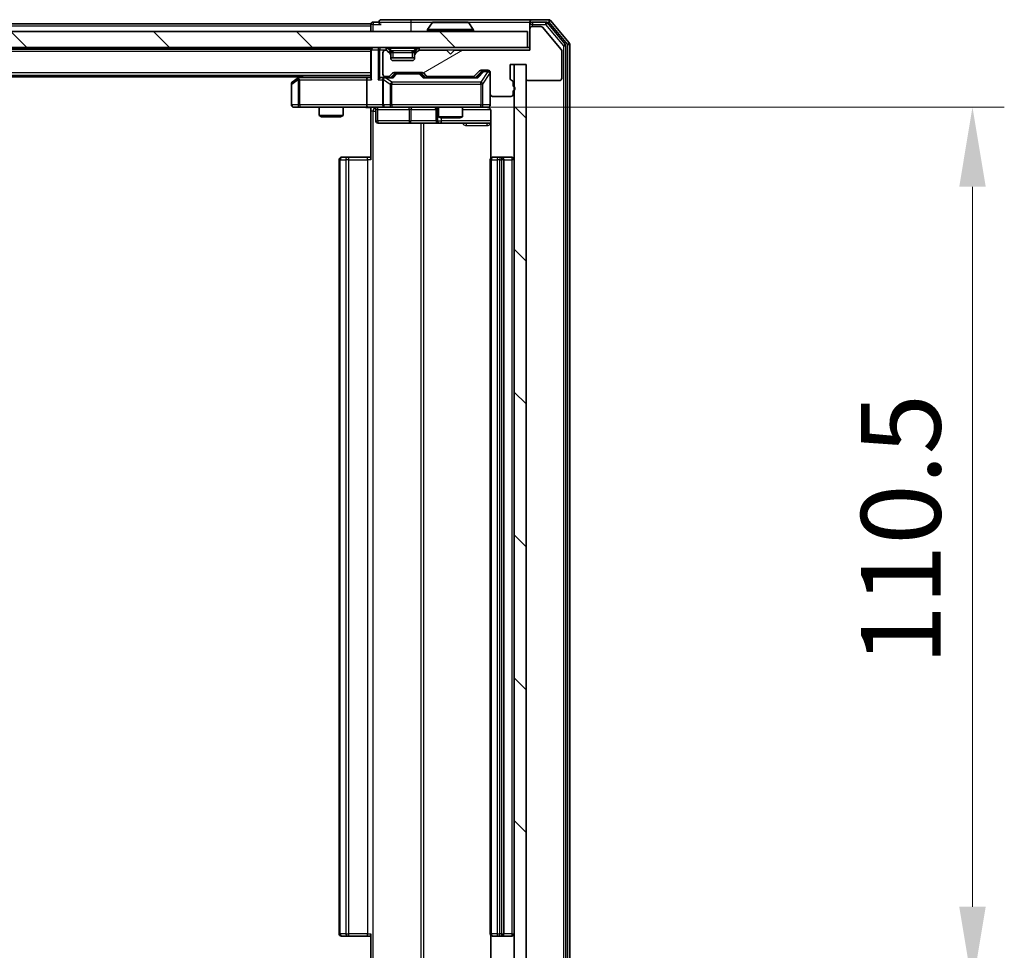
# Model space of a CAD drawing. Units: millimetres. Extents: x 0 to 7684, y 0 to 1124.
# Drawn here: x 2015 to 2139, y 851 to 968 of the extents above; entities that cross this region are included whole.
import ezdxf

# ---------------------------------------------------------------- set-up
doc = ezdxf.new("R2010")
doc.units = ezdxf.units.MM
doc.header["$LTSCALE"] = 2.5
doc.layers.get('Defpoints').update_dxf_attribs({"lineweight": 25})
for name, color, linetype, lineweight in [('Dimension (ISO)', 7, 'Continuous', 18), ('Dimension (ISO) @ 1', 7, 'Continuous', 18), ('Hatch (ISO)', 1, 'Continuous', 18), ('Visible (ISO)', 7, 'Continuous', 35), ('Visible Narrow (ISO)', 7, 'Continuous', 25)]:
    doc.layers.add(name, color=color, linetype=linetype, lineweight=lineweight)
doc.styles.add('Note Text (TK)', font='MS PGothic.ttf')
doc.dimstyles.new('Default - Method 1b (TK)', dxfattribs={"dimscale": 2.5, "dimtxt": 2.5, "dimasz": 2.5, "dimexe": 1, "dimexo": 1.5, "dimgap": 1, "dimtad": 1, "dimrnd": 1e-08, "dimdsep": 46, "dimtxsty": 'Note Text (TK)', "dimcen": 0.09, "dimdle": 5, "dimclrd": 100, "dimclre": 100, "dimclrt": 7, "dimadec": 1, "dimazin": 1, "dimtfac": 1, "dimtmove": 0, "dimatfit": 3, "dimfxl": 1, "dimtolj": 1, "dimlwd": -1, "dimlwe": -1, "dimarcsym": 0})
pattern_1 = [(135.0002, (929.5, -32), (-8.98022, -8.98029), [])]

# ---------------------------------------------------------------- blocks, each defined once
blk = doc.blocks.new('*D84')
at = {"layer": 'Defpoints', "color": 0}
for p in [(2059.12, 957.2), (2059.12, 846.7), (2135.12, 846.7)]:
    blk.add_point(p, dxfattribs=at)
at = {"layer": 'Dimension (ISO)', "color": 100}
for p, q in [((2065.12, 957.2), (2139.12, 957.2)), ((2135.12, 947.2), (2135.12, 856.7)), ((2065.12, 846.7), (2139.12, 846.7))]:
    blk.add_line(p, q, dxfattribs=at)
for points in [[(2133.46, 947.2), (2136.79, 947.2), (2135.12, 957.2)], [(2133.46, 856.7), (2136.79, 856.7), (2135.12, 846.7)]]:
    blk.add_solid(points, dxfattribs=at)
at = {"layer": 'Dimension (ISO)', "color": 7, "insert": (2126.12, 887.07), "char_height": 10, "attachment_point": 4, "rotation": 90, "style": 'Note Text (TK)'}
blk.add_mtext('\\A1;110.5', dxfattribs=at)

msp = doc.modelspace()

# ---------------------------------------------------------------- hatches: boundary and pattern name
at = {"layer": 'Hatch (ISO)'}
h = msp.add_hatch(dxfattribs=at)
h.set_pattern_fill('ANSI31', color=256, scale=101.6, angle=90.00021, style=0)
h.set_pattern_definition(pattern_1)
h.paths.add_polyline_path([(1929.8, 966.7045), (1929.8, 964.7045), (2079.2, 964.7045), (2079.2, 966.7045)])
h = msp.add_hatch(dxfattribs=at)
h.set_pattern_fill('ANSI31', color=256, scale=101.6, angle=-14.999978, style=0)
h.set_pattern_definition([(30, (929.5, -32), (-6.35, 10.99852), [])])
edge = h.paths.add_edge_path()
edge.add_line((2077.4, 959.8374), (2077.4, 960.2889))
edge.add_ellipse((2077.1, 960.2889), major_axis=(0, 0.3), ratio=1, start_angle=270, end_angle=340.528779)
edge.add_ellipse((2077.3, 960.8545), major_axis=(-0.2828, 0.1), ratio=1, start_angle=19.471221, end_angle=90, ccw=False)
edge.add_line((2077, 960.8545), (2077, 962.5545))
edge.add_line((2077, 962.5545), (2079, 962.5545))
edge.add_line((2079, 962.5545), (2079, 960.8545))
edge.add_ellipse((2079.3, 960.8545), major_axis=(0, -0.3), ratio=1, start_angle=270, end_angle=360)
edge.add_line((2079.3, 960.5545), (2083.2, 960.5545))
edge.add_ellipse((2083.2, 960.8545), major_axis=(0.3, 0), ratio=1, start_angle=270, end_angle=360)
edge.add_line((2083.5, 960.8545), (2083.5, 964.2459))
edge.add_ellipse((2083.2, 964.2459), major_axis=(0, 0.3), ratio=1, start_angle=270, end_angle=309.805571)
edge.add_line((2083.4305, 964.438), (2081.0899, 967.2466))
edge.add_ellipse((2080.8595, 967.0545), major_axis=(-0.1921, 0.2305), ratio=1, start_angle=270, end_angle=320.194429)
edge.add_line((2080.8595, 967.3545), (2079.8, 967.3545))
edge.add_ellipse((2079.8, 967.0545), major_axis=(-0.3, 0), ratio=1, start_angle=270, end_angle=360)
edge.add_line((2079.5, 967.0545), (2079.5, 964.3545))
edge.add_line((2079.5, 964.3545), (2070, 964.3545))
edge.add_line((2070, 964.3545), (2069.5, 963.8545))
edge.add_line((2069.5, 963.8545), (2069, 964.3545))
edge.add_line((2069, 964.3545), (2065.6243, 964.3545))
edge.add_ellipse((2065.6243, 964.0545), major_axis=(-0.3, 0), ratio=1, start_angle=270, end_angle=315)
edge.add_line((2065.4121, 964.2667), (2065.0879, 963.9424))
edge.add_ellipse((2065.3, 963.7303), major_axis=(-0.2121, -0.2121), ratio=1, start_angle=270, end_angle=315)
edge.add_line((2065, 963.7303), (2065, 963.3545))
edge.add_ellipse((2064.7, 963.3545), major_axis=(0, -0.3), ratio=1, start_angle=0, end_angle=90, ccw=False)
edge.add_line((2064.7, 963.0545), (2062.3, 963.0545))
edge.add_ellipse((2062.3, 963.3545), major_axis=(-0.3, 0), ratio=1, start_angle=0, end_angle=90, ccw=False)
edge.add_line((2062, 963.3545), (2062, 963.7303))
edge.add_ellipse((2061.7, 963.7303), major_axis=(0, 0.3), ratio=1, start_angle=270, end_angle=315)
edge.add_line((2061.9121, 963.9424), (2061.5879, 964.2667))
edge.add_ellipse((2061.3757, 964.0545), major_axis=(-0.2121, 0.2121), ratio=1, start_angle=270, end_angle=315)
edge.add_line((2061.3757, 964.3545), (2061.3, 964.3545))
edge.add_ellipse((2061.3, 964.0545), major_axis=(-0.3, 0), ratio=1, start_angle=270, end_angle=360)
edge.add_line((2061, 964.0545), (2061, 961.3545))
edge.add_ellipse((2061.3, 961.3545), major_axis=(0, -0.3), ratio=1, start_angle=270, end_angle=360)
edge.add_line((2061.3, 961.0545), (2061.6757, 961.0545))
edge.add_ellipse((2061.6757, 961.3545), major_axis=(0.3, 0), ratio=1, start_angle=270, end_angle=315)
edge.add_line((2061.8879, 961.1424), (2062.2121, 961.4667))
edge.add_ellipse((2062.4243, 961.2545), major_axis=(0.2121, 0.2121), ratio=1, start_angle=45, end_angle=90, ccw=False)
edge.add_line((2062.4243, 961.5545), (2065.9257, 961.5545))
edge.add_ellipse((2065.9257, 961.2545), major_axis=(0.3, 0), ratio=1, start_angle=45, end_angle=90, ccw=False)
edge.add_line((2066.1379, 961.4667), (2066.4621, 961.1424))
edge.add_ellipse((2066.6743, 961.3545), major_axis=(0.2121, -0.2121), ratio=1, start_angle=270, end_angle=315)
edge.add_line((2066.6743, 961.0545), (2072.3257, 961.0545))
edge.add_ellipse((2072.3257, 961.3545), major_axis=(0.3, 0), ratio=1, start_angle=270, end_angle=315)
edge.add_line((2072.5379, 961.1424), (2073.1621, 961.7667))
edge.add_ellipse((2073.3743, 961.5545), major_axis=(0.2121, 0.2121), ratio=1, start_angle=45, end_angle=90, ccw=False)
edge.add_line((2073.3743, 961.8545), (2074.2, 961.8545))
edge.add_ellipse((2074.2, 961.5545), major_axis=(0.3, 0), ratio=1, start_angle=0, end_angle=90, ccw=False)
edge.add_line((2074.5, 961.5545), (2074.5, 958.8545))
edge.add_ellipse((2074.8, 958.8545), major_axis=(0, -0.3), ratio=1, start_angle=270, end_angle=360)
edge.add_line((2074.8, 958.5545), (2077.1, 958.5545))
edge.add_ellipse((2077.1, 958.8545), major_axis=(0.3, 0), ratio=1, start_angle=270, end_angle=360)
edge.add_line((2077.4, 958.8545), (2077.4, 959.2717))
edge.add_ellipse((2077.3, 959.5545), major_axis=(0.2828, 0.1), ratio=1, start_angle=270, end_angle=411.057559)
h = msp.add_hatch(dxfattribs=at)
h.set_pattern_fill('ANSI31', color=256, scale=101.6, angle=90.00021, style=0)
h.set_pattern_definition(pattern_1)
h.paths.add_polyline_path([(2079, 962.5545), (2077.5, 962.5545), (2077.5, 841.3545), (2079, 841.3545)])

# ---------------------------------------------------------------- linework, layer by layer
at = {"layer": 'Visible (ISO)'}
for p, q in [((2060.5, 967.9045), (2059.8, 967.9045)), ((2064.5, 968.2045), (2060.8, 968.2045)), ((2079.8, 968.2045), (2064.5, 968.2045)), ((2071.6415, 967.9045), (2067.3585, 967.9045)), ((2079.5, 967.6045), (2079.5, 967.9045)), ((2081.8595, 968.2045), (2079.8, 968.2045)), ((2081.4586, 967.9045), (2079.8, 967.9045)), ((2084.4305, 965.288), (2082.0899, 968.0966)), ((2079.2, 966.7045), (1929.8, 966.7045)), ((2059.5, 967.7045), (1949.5, 967.7045)), ((2059.5, 967.4045), (2059.5, 967.7045)), ((2059.5, 967.4045), (2059.5, 966.7045)), ((2066.6, 966.8045), (2066.6, 966.8453)), ((2067.1908, 967.8135), (2066.6323, 966.9542)), ((2071.8091, 967.8135), (2072.3677, 966.9542)), ((2072.4, 966.8045), (2072.4, 966.8453)), ((2079.2, 964.7045), (2079.2, 966.7045)), ((2079.5, 967.6045), (2079.5, 967.0545)), ((2079.5, 967.0545), (2079.5, 964.3545)), ((2080.8595, 967.3545), (2079.8, 967.3545)), ((2083.4305, 964.438), (2081.0899, 967.2466)), ((2083.9305, 965.107), (2081.6891, 967.7966)), ((1929.8, 964.7045), (2079.2, 964.7045)), ((2059.5, 964.5045), (1949.5, 964.5045)), ((2059.5, 964.7045), (2059.5, 964.5045)), ((2059.5, 964.4045), (2059.5, 964.5045)), ((2059.5, 964.4045), (2059.5, 960.8667)), ((2061.3757, 964.3545), (2061.3, 964.3545)), ((2061.9121, 964.2924), (2061.5879, 964.6167)), ((2061.9121, 963.9424), (2061.5879, 964.2667)), ((2061.9326, 964.272), (2061.9121, 964.2924)), ((2065.0879, 964.2924), (2065.0674, 964.272)), ((2065.4121, 964.6167), (2065.0879, 964.2924)), ((2065.4121, 964.2667), (2065.0879, 963.9424)), ((2069, 964.3545), (2065.6243, 964.3545)), ((2069.5, 963.8545), (2069, 964.3545)), ((2070, 964.3545), (2069.5, 963.8545)), ((2079.5, 964.3545), (2070, 964.3545)), ((2079.5, 964.7045), (2079.2, 964.7045)), ((2083.5, 960.8545), (2083.5, 964.2459)), ((2084, 838.9942), (2084, 964.9149)), ((2084.5, 838.8132), (2084.5, 965.0959)), ((2061, 964.0545), (2061, 961.3545)), ((2062, 963.7303), (2062, 964.0803)), ((2062, 963.3545), (2062, 963.7303)), ((2065, 963.4045), (2062, 963.4045)), ((2064.7, 963.0545), (2062.3, 963.0545)), ((2065, 964.0803), (2065, 963.7303)), ((2065, 963.7303), (2065, 963.3545)), ((2072.5379, 961.1424), (2073.1621, 961.7667)), ((2073.3743, 961.8545), (2074.2, 961.8545)), ((2073.7108, 961.7545), (2073.5743, 961.7545)), ((2074.2, 961.7545), (2073.7108, 961.7545)), ((2077, 960.8545), (2077, 962.5545)), ((2077, 962.5545), (2079, 962.5545)), ((2079, 962.5545), (2077.5, 962.5545)), ((2077.5, 962.5545), (2077.5, 841.3545)), ((2079, 841.3545), (2079, 962.5545)), ((2079, 962.5545), (2079, 960.8545)), ((2059.5, 961.2045), (1949.5, 961.2045)), ((2050.5, 961.0045), (1958.5, 961.0045)), ((2050.3533, 960.8945), (2049.62, 960.3445)), ((2050.7667, 961.2045), (2050.3533, 960.8945)), ((2050.5634, 960.6545), (2050.4078, 960.8101)), ((2059.1243, 960.9545), (2050.5333, 960.9545)), ((2059, 960.6545), (2059, 957.5045)), ((2059.5, 960.9545), (2059.1243, 960.9545)), ((2061.3, 960.9545), (2060.9243, 960.9545)), ((2061, 960.6545), (2061, 957.5045)), ((2061.3, 961.0545), (2061.6757, 961.0545)), ((2062.1761, 960.9545), (2061.3, 960.9545)), ((2061.8879, 961.1424), (2062.2121, 961.4667)), ((2062, 960.9545), (2062.4121, 961.3667)), ((2062.4243, 961.5545), (2065.9257, 961.5545)), ((2062.7677, 961.4545), (2062.6243, 961.4545)), ((2065.5823, 961.4545), (2062.7677, 961.4545)), ((2065.7257, 961.4545), (2065.5823, 961.4545)), ((2065.9379, 961.3667), (2066.35, 960.9545)), ((2066.1379, 961.4667), (2066.4621, 961.1424)), ((2072.8261, 960.9545), (2066.1739, 960.9545)), ((2066.6743, 961.0545), (2072.3257, 961.0545)), ((2068, 961.0545), (2068, 960.9545)), ((2071, 961.0545), (2071, 960.9545)), ((2072.65, 960.9545), (2073.3621, 961.6667)), ((2074.5, 961.5545), (2074.5, 958.8545)), ((2079.3, 960.5545), (2083.2, 960.5545)), ((2049.5, 960.1045), (2049.5, 957.5045)), ((2077.4, 959.8374), (2077.4, 960.2889)), ((2077.4, 958.8545), (2077.4, 959.2717)), ((2074.5, 957.5045), (2074.5, 958.8545)), ((2074.8, 958.5545), (2077.1, 958.5545)), ((2049.8, 957.2045), (2050.5634, 957.2045)), ((2050.5634, 957.2045), (2059.1243, 957.2045)), ((2053, 957.2045), (2053, 956.1579)), ((2056, 957.2045), (2056, 956.1579)), ((2061.3, 957.2045), (2059.1243, 957.2045)), ((2059.5, 957.1968), (2059.5, 956.7045)), ((2060.1013, 956.9045), (2060.1013, 955.5045)), ((2061.3, 957.2045), (2062.1182, 957.2045)), ((2062.1182, 957.2045), (2073.3146, 957.2045)), ((2067.7055, 956.9045), (2067.7055, 955.5045)), ((2068, 957.2045), (2068, 956.0079)), ((2071, 957.2045), (2071, 956.0079)), ((2073.3146, 957.2045), (2074.2, 957.2045)), ((2053, 956.1579), (2056, 956.1579)), ((2053.3067, 956.0045), (2053, 956.1579)), ((2055.6933, 956.0045), (2053.3067, 956.0045)), ((2055.6933, 956.0045), (2056, 956.1579)), ((2059.5, 950.6045), (2059.5, 956.7045)), ((2068, 956.0079), (2071, 956.0079)), ((2068.3067, 955.8545), (2068, 956.0079)), ((2070.6933, 955.8545), (2068.3067, 955.8545)), ((2070.6933, 955.8545), (2071, 956.0079)), ((2074.5898, 956.7045), (2074.5898, 950.8186)), ((2060.4013, 955.2045), (2064.3309, 955.2045)), ((2064.3309, 955.2045), (2068.0055, 955.2045)), ((2068.0055, 955.2045), (2068.177, 955.2045)), ((2068.177, 955.2045), (2074.5898, 955.2045)), ((2055.5, 950.6045), (2055.5, 853.3045)), ((2055.8, 950.9045), (2055.8586, 950.9045)), ((2056.5657, 950.9045), (2055.8586, 950.9045)), ((2056.5657, 950.9045), (2056.7071, 950.9045)), ((2059.0858, 950.9045), (2056.7071, 950.9045)), ((2059.0858, 950.9045), (2059.5, 950.9045)), ((2074.5, 950.6045), (2074.5, 853.3045)), ((2074.8, 950.9045), (2074.8586, 950.9045)), ((2075.5657, 950.9045), (2074.8586, 950.9045)), ((2075.5657, 950.9045), (2075.7071, 950.9045)), ((2075.9, 950.9045), (2075.7071, 950.9045)), ((2077.2, 950.9045), (2075.9, 950.9045)), ((2076.2, 853.3045), (2076.2, 950.6045)), ((2055.8586, 853.0045), (2055.8, 853.0045)), ((2055.8586, 853.0045), (2056.5657, 853.0045)), ((2056.7071, 853.0045), (2056.5657, 853.0045)), ((2056.7071, 853.0045), (2059.0858, 853.0045)), ((2059.5, 853.0045), (2059.0858, 853.0045)), ((2059.5, 847.2045), (2059.5, 853.3045)), ((2074.5898, 853.0905), (2074.5898, 847.2045)), ((2074.8586, 853.0045), (2074.8, 853.0045)), ((2074.8586, 853.0045), (2075.5657, 853.0045)), ((2075.7071, 853.0045), (2075.5657, 853.0045)), ((2075.7071, 853.0045), (2075.9, 853.0045)), ((2075.9, 853.0045), (2077.2, 853.0045))]:
    msp.add_line(p, q, dxfattribs=at)
for centre, radius, start, end in [((2059.8, 967.6045), 0.3, 90, 180), ((2060.8, 967.9045), 0.3, 90, 180), ((2060.8, 967.9045), 0.3, 180, 270), ((2067.3585, 967.7045), 0.2, 90, 146.976132), ((2071.6415, 967.7045), 0.2, 33.023868, 90), ((2079.8, 967.9045), 0.3, 90, 180), ((2079.8, 967.6045), 0.3, 90, 180), ((2081.4586, 967.6045), 0.3, 39.805571, 90), ((2081.8595, 967.9045), 0.3, 39.805571, 90), ((2066.8, 966.8453), 0.2, 146.976132, 180), ((2066.7, 966.8045), 0.1, 180, 270), ((2072.3, 966.8045), 0.1, 270, 0), ((2072.2, 966.8453), 0.2, 0, 33.023868), ((2079.8, 967.0545), 0.3, 90, 180), ((2080.8595, 967.0545), 0.3, 39.805571, 90), ((2059.8, 964.4045), 0.3, 90, 180), ((2061.3, 964.0545), 0.3, 90, 180), ((2061.3757, 964.4045), 0.3, 45, 90), ((2061.3757, 964.0545), 0.3, 45, 90), ((2061.7, 964.0803), 0.3, 0, 45), ((2065.3, 964.0803), 0.3, 135, 180), ((2065.6243, 964.4045), 0.3, 90, 135), ((2065.6243, 964.0545), 0.3, 90, 135), ((2083.2, 964.2459), 0.3, 0, 39.805571), ((2083.7, 964.9149), 0.3, 0, 39.805571), ((2084.2, 965.0959), 0.3, 0, 39.805571), ((2061.7, 963.7303), 0.3, 0, 45), ((2062.3, 963.3545), 0.3, 180, 270), ((2064.7, 963.3545), 0.3, 270, 0), ((2065.3, 963.7303), 0.3, 135, 180), ((2073.3743, 961.5545), 0.3, 90, 135), ((2074.2, 961.5545), 0.3, 0, 90), ((2074.2, 961.4545), 0.3, 0, 90), ((2050.5333, 960.6545), 0.3, 113.437984, 126.869898), ((2050.5333, 960.6545), 0.3, 90, 113.437984), ((2061.3, 961.3545), 0.3, 180, 270), ((2061.3, 960.6545), 0.3, 148.755545, 180), ((2061.3, 960.6545), 0.3, 90, 113.437985), ((2061.6757, 961.3545), 0.3, 270, 315), ((2062.4243, 961.2545), 0.3, 90, 135), ((2065.9257, 961.2545), 0.3, 45, 90), ((2066.6743, 961.3545), 0.3, 225, 270), ((2072.3257, 961.3545), 0.3, 270, 315), ((2077.3, 960.8545), 0.3, 180, 250.528779), ((2077.1, 960.2889), 0.3, 0, 70.528779), ((2079.3, 960.8545), 0.3, 180, 270), ((2083.2, 960.8545), 0.3, 270, 0), ((2049.8, 960.1045), 0.3, 126.869898, 180), ((2077.3, 959.5545), 0.3, 289.471221, 70.528779), ((2074.8, 958.8545), 0.3, 180, 270), ((2077.1, 958.8545), 0.3, 270, 0), ((2049.8, 957.5045), 0.3, 180, 270), ((2059.8013, 956.9045), 0.3, 0, 90), ((2061.3, 957.5045), 0.3, 180, 270), ((2067.4055, 956.9045), 0.3, 0, 90), ((2074, 956.7045), 0.5, 75.524484, 90), ((2074.2, 957.5045), 0.3, 270, 0), ((2060.4013, 955.5045), 0.3, 180, 270), ((2068.0055, 955.5045), 0.3, 180, 270), ((2055.8, 950.6045), 0.3, 90, 180), ((2074.8, 950.6045), 0.3, 90, 180), ((2075.9, 950.6045), 0.3, 0, 90), ((2077.2, 950.6045), 0.3, 0, 90), ((2055.8, 853.3045), 0.3, 180, 270), ((2074.8, 853.3045), 0.3, 180, 270), ((2075.9, 853.3045), 0.3, 270, 0), ((2077.2, 853.3045), 0.3, 270, 0)]:
    msp.add_arc(centre, radius, start, end, dxfattribs=at)
for centre, major_axis, ratio, start_param, end_param in [((2073.5743, 961.4545), (-0.3, 0), 0.99985076, 4.71238898, 5.49786177), ((2050.5634, 960.6771), (0.2411, 0.4823), 0.37002441, 1.47901306, 1.75373989), ((2059.1243, 960.6545), (0, -0.3), 0.41421356, 3.14159265, 4.71238898), ((2059.8, 960.6545), (-0.2772, 0.2772), 0.41421356, 0.39269908, 1.17809725), ((2060.6243, 960.6545), (-0.2772, -0.2772), 0.41421356, 4.3196899, 5.10508806), ((2060.9243, 960.6545), (-0.4243, 0), 0.70710678, 4.71238898, 5.49778714), ((2061.3, 960.6771), (-0.2515, 0.483), 0.33843751, 1.12161563, 1.39634246), ((2061.3322, 960.6545), (-0.6487, 0.2044), 0.33843751, 4.81863915, 5.05307027), ((2062.2792, 960.6545), (0.1246, -0.2958), 0.40041045, 2.33106693, 2.97456804), ((2062.6243, 961.1545), (-0.3, 0), 0.99985076, 4.71238898, 5.49786177), ((2065.7257, 961.1545), (0.3, 0), 0.99985076, 0.78532354, 1.57079633), ((2066.0708, 960.6545), (-0.1246, -0.2958), 0.40041045, 3.30861727, 3.95211838), ((2072.9292, 960.6545), (0.1246, -0.2958), 0.40041045, 2.33106693, 2.97456804), ((2059.1243, 957.5045), (0, -0.3), 0.41421356, 4.71238898, 6.28318531)]:
    msp.add_ellipse(centre, major_axis=major_axis, ratio=ratio, start_param=start_param, end_param=end_param, dxfattribs=at)
for points, knots in [([(2067.4825, 967.9045), (2067.4818, 967.9045), (2067.4811, 967.9045), (2067.4793, 967.9045), (2067.4783, 967.9045), (2067.4773, 967.9045)], [-0.000230599076, -0.000230599076, -0.000230599076, -0.000230599076, 0, 0, 0.000338329447, 0.000338329447, 0.000338329447, 0.000338329447]), ([(2067.4773, 967.9045), (2067.4782, 967.9045), (2067.4791, 967.9045), (2067.4807, 967.9045), (2067.4814, 967.9045), (2067.4821, 967.9045)], [-0.000338329447, -0.000338329447, -0.000338329447, -0.000338329447, 0, 0, 0.000241517914, 0.000241517914, 0.000241517914, 0.000241517914]), ([(2069.8893, 967.9045), (2069.8893, 967.9045), (2069.8892, 967.9045), (2069.8888, 967.9045), (2069.8885, 967.9045), (2069.8882, 967.9045)], [-0.000054249657, -0.000054249657, -0.000054249657, -0.000054249657, 0, 0, 0.000241517914, 0.000241517914, 0.000241517914, 0.000241517914]), ([(2069.8893, 967.9045), (2069.8895, 967.9045), (2069.8896, 967.9045), (2069.89, 967.9045), (2069.8902, 967.9045), (2069.8904, 967.9045)], [-0.000230599076, -0.000230599076, -0.000230599076, -0.000230599076, 0, 0, 0.000338329447, 0.000338329447, 0.000338329447, 0.000338329447]), ([(2050.414, 960.9298), (2050.413, 960.9274), (2050.4121, 960.9248), (2050.4069, 960.9076), (2050.4044, 960.8882), (2050.4039, 960.851), (2050.4053, 960.8301), (2050.4078, 960.8101)], [0.3810312192, 0.3810312192, 0.3810312192, 0.3810312192, 0.382741903, 0.382741903, 0.3917616542, 0.3917616542, 0.3985536381, 0.3985536381, 0.3985536381, 0.3985536381]), ([(2061.1807, 960.9298), (2061.1744, 960.927), (2061.1683, 960.9242), (2061.1358, 960.9074), (2061.1067, 960.8859), (2061.0705, 960.849), (2061.0554, 960.8293), (2061.0435, 960.8101)], [0.2508867575, 0.2508867575, 0.2508867575, 0.2508867575, 0.2528779694, 0.2528779694, 0.2619584182, 0.2619584182, 0.268388032, 0.268388032, 0.268388032, 0.268388032]), ([(2059.5, 957.1927), (2059.3067, 957.1828), (2059.113, 957.1764), (2058.7255, 957.1874), (2058.5316, 957.2045), (2058.3374, 957.2045)], [0, 0, 0, 0, 0.058050733, 0.058050733, 0.116308971, 0.116308971, 0.116308971, 0.116308971]), ([(2074.5, 957.5045), (2074.5, 957.5045), (2074.5, 957.4897), (2074.5, 957.4807), (2074.5, 957.4793), (2074.5, 957.4785), (2074.5, 957.4784), (2074.5, 957.4782), (2074.5, 957.4783), (2074.5, 957.4778), (2074.5, 957.4778), (2074.5, 957.4773), (2074.5, 957.4772), (2074.5, 957.477), (2074.5, 957.4768), (2074.5, 957.4764), (2074.5, 957.4761), (2074.5, 957.4749), (2074.5, 957.4737), (2074.4998, 957.4638), (2074.4992, 957.4549), (2074.4964, 957.4311), (2074.4935, 957.4161), (2074.4811, 957.3708), (2074.4677, 957.3412), (2074.4324, 957.2872), (2074.4097, 957.2622), (2074.3589, 957.2228), (2074.3305, 957.2075), (2074.2711, 957.1866), (2074.2395, 957.1806), (2074.1803, 957.1786), (2074.152, 957.1816), (2074.125, 957.1887)], [0, 0, 0, 0, 0.052823846, 0.052823846, 0.069062235, 0.069062235, 0.072106691, 0.072106691, 0.074390079, 0.074390079, 0.074819261, 0.074819261, 0.074902082, 0.074902082, 0.074985644, 0.074985644, 0.075069241, 0.075069241, 0.075408295, 0.075408295, 0.078055389, 0.078055389, 0.082608507, 0.082608507, 0.092135013, 0.092135013, 0.101976132, 0.101976132, 0.111426084, 0.111426084, 0.120856664, 0.120856664, 0.129213204, 0.129213204, 0.129213204, 0.129213204]), ([(2074.2195, 957.1799), (2074.2342, 957.1755), (2074.2484, 957.1706), (2074.3223, 957.141), (2074.3883, 957.0989), (2074.4812, 957.0102), (2074.5252, 956.9485), (2074.5746, 956.8355), (2074.5898, 956.7648), (2074.5898, 956.7045)], [0.0905307668, 0.0905307668, 0.0905307668, 0.0905307668, 0.0948543073, 0.0948543073, 0.1144259318, 0.1144259318, 0.1333697264, 0.1333697264, 0.1514440253, 0.1514440253, 0.1514440253, 0.1514440253])]:
    msp.add_open_spline(points, degree=3, knots=knots, dxfattribs=at)
at = {"layer": 'Visible Narrow (ISO)'}
for p, q in [((2059.8, 967.9045), (2059.8, 967.6045)), ((2060.5, 967.9045), (2064.5, 967.9045)), ((2064.5, 968.2045), (2064.5, 967.9045)), ((2064.5, 967.9045), (2064.5, 966.7045)), ((2064.5, 967.9045), (2067.3585, 967.9045)), ((2071.6415, 967.9045), (2079.5, 967.9045)), ((2079.8, 967.9045), (2079.8, 967.6045)), ((2081.4586, 967.9045), (2081.4586, 967.6045)), ((2081.4586, 967.9045), (2081.8595, 967.9045)), ((2081.8595, 968.2045), (2081.8595, 967.9045)), ((2081.8595, 967.9045), (2082.0899, 968.0966)), ((2081.8595, 967.9045), (2084.2, 965.0959)), ((2059.5, 967.4045), (1949.5, 967.4045)), ((2059.8, 967.6045), (2059.5, 967.6045)), ((2059.8, 967.6045), (2060.8, 967.6045)), ((2059.8, 966.7045), (2059.8, 967.6045)), ((2072.4, 966.8453), (2066.6, 966.8453)), ((2066.6, 966.8045), (2072.4, 966.8045)), ((2072.3677, 966.9542), (2066.6323, 966.9542)), ((2071.8091, 967.8135), (2067.1908, 967.8135)), ((2079.8, 967.6045), (2079.5, 967.6045)), ((2079.8, 967.6045), (2081.4586, 967.6045)), ((2079.8, 967.3545), (2079.8, 967.6045)), ((2081.4586, 967.6045), (2081.6891, 967.7966)), ((2081.4586, 967.6045), (2083.7, 964.9149)), ((2059.5, 964.2045), (1949.5, 964.2045)), ((2059.5879, 964.4045), (2059.5, 964.4045)), ((2059.5879, 964.4045), (2060.4121, 964.4045)), ((2059.5879, 960.6545), (2059.5879, 964.4045)), ((2060.6243, 964.4045), (2060.4121, 964.4045)), ((2060.4121, 964.4045), (2060.4121, 960.6545)), ((2060.6243, 964.7045), (2060.6243, 964.4045)), ((2060.6243, 964.4045), (2061.3757, 964.4045)), ((2060.6243, 960.8667), (2060.6243, 964.4045)), ((2061.3757, 964.7045), (2061.3757, 964.4045)), ((2061.5879, 964.6167), (2061.3757, 964.4045)), ((2061.3757, 964.4045), (2061.4308, 964.3494)), ((2061.7371, 964.1174), (2061.9121, 964.2924)), ((2061.8, 964.6167), (2061.8, 964.7045)), ((2061.8, 964.6167), (2062.1447, 964.272)), ((2061.8, 964.6167), (2065.2, 964.6167)), ((2062.3, 964.0803), (2062.3, 964.2924)), ((2064.7, 964.2924), (2062.3, 964.2924)), ((2064.7, 964.0803), (2064.7, 964.2924)), ((2065.2, 964.6167), (2064.8553, 964.272)), ((2065.0879, 964.2924), (2065.2629, 964.1174)), ((2065.2, 964.6167), (2065.2, 964.7045)), ((2065.6243, 964.4045), (2065.4121, 964.6167)), ((2065.5691, 964.3494), (2065.6243, 964.4045)), ((2065.6243, 964.4045), (2065.6243, 964.7045)), ((2065.6243, 964.4045), (2079.5, 964.4045)), ((2083.9305, 965.107), (2083.7, 964.9149)), ((2083.7, 964.9149), (2084, 964.9149)), ((2083.7, 964.9149), (2083.7, 838.9942)), ((2084.4305, 965.288), (2084.2, 965.0959)), ((2084.2, 965.0959), (2084.5, 965.0959)), ((2084.2, 965.0959), (2084.2, 838.8132)), ((2062, 964.0803), (2061.7743, 964.0803)), ((2062, 964.0803), (2062.0102, 964.0598)), ((2062.1342, 963.1045), (2064.8658, 963.1045)), ((2062.3, 964.0803), (2064.7, 964.0803)), ((2062.3, 963.4045), (2062.3, 964.0803)), ((2064.7, 964.0803), (2064.7, 963.4045)), ((2064.9898, 964.0598), (2065, 964.0803)), ((2065.2257, 964.0803), (2065, 964.0803)), ((2073.7108, 961.7545), (2073.7108, 961.6945)), ((2074.2, 961.6945), (2074.2, 961.7545)), ((2059.5, 961.5045), (1949.5, 961.5045)), ((2049.5806, 960.1045), (2050.344, 960.6771)), ((2050.344, 960.6771), (2050.344, 957.5045)), ((2050.5634, 960.6545), (2059, 960.6545)), ((2050.5634, 957.5045), (2050.5634, 960.6545)), ((2050.6468, 960.9545), (2050.9802, 961.2045)), ((2059, 960.6545), (2059.5879, 960.6545)), ((2060.4121, 960.6545), (2061, 960.6545)), ((2061.0953, 960.6771), (2061.9135, 960.1045)), ((2061.0953, 957.5045), (2061.0953, 960.6771)), ((2061.3322, 960.8945), (2062.2792, 960.8945)), ((2062.1182, 960.3445), (2061.3322, 960.8945)), ((2062.5556, 961.3667), (2062.153, 960.9545)), ((2062.2792, 960.8945), (2062.7677, 961.3945)), ((2062.4121, 961.3667), (2062.5556, 961.3667)), ((2062.7677, 961.4545), (2062.7677, 961.3945)), ((2062.7677, 961.3945), (2065.5823, 961.3945)), ((2065.5823, 961.3945), (2065.5823, 961.4545)), ((2065.5823, 961.3945), (2066.0708, 960.8945)), ((2066.197, 960.9545), (2065.7944, 961.3667)), ((2065.7944, 961.3667), (2065.9379, 961.3667)), ((2066.0708, 960.8945), (2072.9292, 960.8945)), ((2073.4987, 961.6667), (2072.803, 960.9545)), ((2072.9292, 960.8945), (2073.7108, 961.6945)), ((2074.2, 961.6727), (2073.3146, 960.3445)), ((2073.3621, 961.6667), (2073.4987, 961.6667)), ((2073.5829, 960.1045), (2074.4683, 961.4327)), ((2073.7108, 961.6945), (2074.2, 961.6945)), ((2074.2, 961.6945), (2074.2, 961.6727)), ((2074.5, 961.4327), (2074.4683, 961.4327)), ((2074.4683, 961.4327), (2074.4683, 957.5045)), ((2049.5, 960.1045), (2049.5806, 960.1045)), ((2049.5806, 957.5045), (2049.5806, 960.1045)), ((2062.1182, 960.1045), (2061.9135, 960.1045)), ((2061.9135, 960.1045), (2061.9135, 957.5045)), ((2062.1182, 960.3445), (2062.1182, 960.1045)), ((2073.3146, 960.3445), (2062.1182, 960.3445)), ((2062.1182, 957.5045), (2062.1182, 960.1045)), ((2062.1182, 960.1045), (2073.3146, 960.1045)), ((2073.3146, 960.1045), (2073.3146, 960.3445)), ((2073.5829, 960.1045), (2073.3146, 960.1045)), ((2073.3146, 960.1045), (2073.3146, 957.5045)), ((2073.5829, 957.5045), (2073.5829, 960.1045)), ((2049.5, 957.5045), (2049.5806, 957.5045)), ((2050.344, 957.5045), (2049.5806, 957.5045)), ((2050.344, 957.5045), (2050.5634, 957.5045)), ((2059, 957.5045), (2050.5634, 957.5045)), ((2050.5634, 957.5045), (2050.5634, 957.2045)), ((2061, 957.5045), (2059, 957.5045)), ((2060.3882, 956.9045), (2060.1013, 956.9045)), ((2060.3882, 956.9045), (2064.3179, 956.9045)), ((2060.3882, 955.5045), (2060.3882, 956.9045)), ((2061, 957.5045), (2061.0953, 957.5045)), ((2061.9135, 957.5045), (2061.0953, 957.5045)), ((2061.9135, 957.5045), (2062.1182, 957.5045)), ((2062.1182, 957.5045), (2062.1182, 957.2045)), ((2073.3146, 957.5045), (2062.1182, 957.5045)), ((2064.5431, 956.9045), (2064.3179, 956.9045)), ((2064.3179, 956.9045), (2064.3179, 955.5045)), ((2064.5431, 956.9045), (2067.7055, 956.9045)), ((2064.5431, 955.5045), (2064.5431, 956.9045)), ((2067.7057, 956.9045), (2067.7055, 956.9045)), ((2067.7057, 956.9045), (2067.8773, 956.9045)), ((2067.7057, 955.5045), (2067.7057, 956.9045)), ((2068, 956.9045), (2067.8773, 956.9045)), ((2067.8773, 956.9045), (2067.8773, 955.5045)), ((2071, 956.9045), (2074.5441, 956.9045)), ((2073.3146, 957.5045), (2073.5829, 957.5045)), ((2073.3146, 957.2045), (2073.3146, 957.5045)), ((2074.4683, 957.5045), (2073.5829, 957.5045)), ((2074.4683, 957.5045), (2074.5, 957.5045)), ((2059.7929, 956.7045), (2059.5, 956.7045)), ((2059.7929, 847.2045), (2059.7929, 956.7045)), ((2059.7929, 956.7045), (2060.1013, 956.7045)), ((2068.3892, 955.5045), (2068.3892, 955.8545)), ((2060.1013, 955.5045), (2060.3882, 955.5045)), ((2064.3179, 955.5045), (2060.3882, 955.5045)), ((2064.3179, 955.5045), (2064.5431, 955.5045)), ((2067.7055, 955.5045), (2064.5431, 955.5045)), ((2065.7709, 955.2045), (2065.7709, 848.7045)), ((2066.1752, 848.7045), (2066.1752, 955.2045)), ((2067.7055, 955.5045), (2067.7057, 955.5045)), ((2067.8773, 955.5045), (2067.7057, 955.5045)), ((2067.8773, 955.5045), (2068.3892, 955.5045)), ((2074.5898, 955.5045), (2068.3892, 955.5045)), ((2071.5148, 954.9045), (2074.1449, 954.9045)), ((2055.6464, 950.6045), (2055.5, 950.6045)), ((2055.6464, 853.3045), (2055.6464, 950.6045)), ((2055.6464, 950.6045), (2056.3535, 950.6045)), ((2056.3535, 950.6045), (2056.3535, 853.3045)), ((2056.7071, 950.6045), (2056.3535, 950.6045)), ((2056.7071, 950.6045), (2056.7071, 950.9045)), ((2056.7071, 853.3045), (2056.7071, 950.6045)), ((2056.7071, 950.6045), (2059.0858, 950.6045)), ((2059.0858, 950.6045), (2059.0858, 950.9045)), ((2059.0858, 950.6045), (2059.0858, 853.3045)), ((2059.5, 950.6045), (2059.0858, 950.6045)), ((2074.6464, 950.6045), (2074.5, 950.6045)), ((2074.6464, 853.3045), (2074.6464, 950.6045)), ((2074.6464, 950.6045), (2075.3535, 950.6045)), ((2075.3535, 950.6045), (2075.3535, 853.3045)), ((2075.7071, 950.6045), (2075.3535, 950.6045)), ((2075.7071, 950.9045), (2075.7071, 950.6045)), ((2075.7071, 853.3045), (2075.7071, 950.6045)), ((2075.7071, 950.6045), (2075.9, 950.6045)), ((2075.9, 950.9045), (2075.9, 950.6045)), ((2075.9, 950.6045), (2075.9, 853.3045)), ((2076.2, 950.6045), (2075.9, 950.6045)), ((2076.2, 950.6045), (2077.2, 950.6045)), ((2077.2, 950.9045), (2077.2, 950.6045)), ((2077.2, 950.6045), (2077.2, 853.3045)), ((2077.5, 950.6045), (2077.2, 950.6045)), ((2055.5, 853.3045), (2055.6464, 853.3045)), ((2056.3535, 853.3045), (2055.6464, 853.3045)), ((2056.3535, 853.3045), (2056.7071, 853.3045)), ((2056.7071, 853.0045), (2056.7071, 853.3045)), ((2059.0858, 853.3045), (2056.7071, 853.3045)), ((2059.0858, 853.0045), (2059.0858, 853.3045)), ((2059.0858, 853.3045), (2059.5, 853.3045)), ((2074.5, 853.3045), (2074.6464, 853.3045)), ((2075.3535, 853.3045), (2074.6464, 853.3045)), ((2075.3535, 853.3045), (2075.7071, 853.3045)), ((2075.9, 853.3045), (2075.7071, 853.3045)), ((2075.7071, 853.0045), (2075.7071, 853.3045)), ((2075.9, 853.3045), (2075.9, 853.0045)), ((2075.9, 853.3045), (2076.2, 853.3045)), ((2077.2, 853.3045), (2076.2, 853.3045)), ((2077.2, 853.3045), (2077.2, 853.0045)), ((2077.2, 853.3045), (2077.5, 853.3045))]:
    msp.add_line(p, q, dxfattribs=at)
for centre, radius, start, end in [((2062.3, 963.6924), 0.6, 90, 105), ((2064.7, 963.6924), 0.6, 75, 90), ((2065.5823, 961.1545), 0.3, 45, 90.004276)]:
    msp.add_arc(centre, radius, start, end, dxfattribs=at)
for centre, major_axis, ratio, start_param, end_param in [((2059.8, 964.4045), (0, 0.3), 0.70710678, 0, 1.57079633), ((2060.6243, 964.4045), (0, 0.3), 0.70710678, 0, 1.57079633), ((2062.2243, 964.4045), (-0.6476, 0.2345), 0.1095524, 5.46575602, 6.51295357), ((2061.7204, 964.0598), (0.2121, 0.2121), 0.93511313, 5.46426839, 6.28318531), ((2062.3, 964.3288), (-0.3688, -0.0542), 0.10017299, 0.07434872, 1.12154627), ((2062.1447, 964.0598), (0.0776, -0.2898), 0.25056281, 1.50375883, 2.32267574), ((2064.8553, 964.0598), (-0.0776, -0.2898), 0.25056281, 3.96050957, 4.77942648), ((2064.7, 964.3288), (-0.3688, 0.0542), 0.10017299, 2.02004638, 3.06724394), ((2065.2795, 964.0598), (-0.2121, 0.2121), 0.93511313, 0, 0.81891691), ((2064.7757, 964.4045), (0.6476, 0.2345), 0.1095524, 6.05341704, 7.1006146), ((2062.3, 964.3288), (-0.2751, -0.289), 0.41386186, 6.13496537, 7.18216292), ((2062.3, 963.4803), (0, 0.6), 0.5, 0, 0.26179939), ((2064.7, 963.4803), (0, 0.6), 0.5, 6.02138592, 6.28318531), ((2064.7, 964.3288), (0.2751, -0.289), 0.41386186, 5.38420769, 6.43140524), ((2073.7108, 961.4545), (0, 0.3), 0.99985076, 0, 0.78547279), ((2073.7108, 961.4545), (-0.2146, 0.2096), 0.69016738, 5.30563497, 6.26630203), ((2062.7677, 961.1545), (0, 0.3), 0.99985076, 0, 0.78547279), ((2062.7677, 961.1545), (-0.2146, 0.2096), 0.69016738, 5.30563497, 6.26630203), ((2065.5823, 961.1545), (0.2146, 0.2096), 0.69016738, 0.01688328, 0.97755034), ((2074.2, 961.4545), (0.3, 0), 0.8, 0, 1.57079633), ((2074.2, 961.4327), (0.3, 0), 0.8, 0, 1.57079633), ((2074.2, 961.4327), (0.2496, -0.1664), 0.74278135, 0.73144738, 2.03058658), ((2049.8, 960.1045), (-0.18, 0.24), 0.65092538, 0, 1.11663802), ((2062.1182, 960.1045), (-0.172, -0.2458), 0.60731338, 3.99759411, 5.11423213), ((2073.3146, 960.1045), (-0.2496, 0.1664), 0.74278135, 3.87304003, 5.17217924), ((2049.8, 957.5045), (0, -0.3), 0.73117683, 4.71238898, 6.28318531), ((2050.5634, 957.5045), (0, -0.3), 0.73117683, 4.71238898, 6.28318531), ((2060.1464, 956.7045), (0, -0.5), 0.70710678, 3.63208882, 4.71238898), ((2060.3751, 956.9045), (0, 0.3), 0.04361939, 4.71238898, 6.28318531), ((2061.3, 957.5045), (0, -0.3), 0.68218798, 4.71238898, 6.28318531), ((2062.1182, 957.5045), (0, -0.3), 0.68218798, 4.71238898, 6.28318531), ((2064.3048, 956.9045), (0, 0.3), 0.04361939, 4.71238898, 6.28318531), ((2064.7552, 956.9045), (0, 0.3), 0.70710678, 0, 1.57079633), ((2067.406, 956.9045), (0, 0.3), 0.99904822, 4.71238898, 6.28318531), ((2067.5776, 956.9045), (0, 0.3), 0.99904822, 4.71238898, 6.28318531), ((2073.3146, 957.5045), (0, -0.3), 0.89442719, 0, 1.57079633), ((2074.2, 957.5045), (0, -0.3), 0.89442719, 0, 1.57079633), ((2060.4013, 955.5045), (0, -0.3), 0.04361939, 4.71238898, 6.28318531), ((2064.3309, 955.5045), (0, -0.3), 0.04361939, 4.71238898, 6.28318531), ((2064.3309, 955.5045), (0, -0.3), 0.70710678, 0, 1.57079633), ((2068.0055, 955.5045), (0, -0.3), 0.99904822, 4.71238898, 6.28318531), ((2068.177, 955.5045), (0, -0.3), 0.99904822, 4.71238898, 6.28318531), ((2068.177, 955.5045), (0, -0.3), 0.70710678, 0, 1.57079633), ((2071.3873, 954.9045), (0, 0.3), 0.42514266, 4.71238898, 6.28318531), ((2073.9696, 954.9045), (0, 0.3), 0.58454167, 4.71238898, 6.28318531), ((2055.8586, 950.6045), (0, 0.3), 0.70710678, 0, 1.57079633), ((2056.5657, 950.6045), (0, 0.3), 0.70710678, 0, 1.57079633), ((2074.8586, 950.6045), (0, 0.3), 0.70710678, 0, 1.57079633), ((2075.5657, 950.6045), (0, 0.3), 0.70710678, 0, 1.57079633), ((2055.8586, 853.3045), (0, -0.3), 0.70710678, 4.71238898, 6.28318531), ((2056.5657, 853.3045), (0, -0.3), 0.70710678, 4.71238898, 6.28318531), ((2074.8586, 853.3045), (0, -0.3), 0.70710678, 4.71238898, 6.28318531), ((2075.5657, 853.3045), (0, -0.3), 0.70710678, 4.71238898, 6.28318531)]:
    msp.add_ellipse(centre, major_axis=major_axis, ratio=ratio, start_param=start_param, end_param=end_param, dxfattribs=at)
for points, knots in [([(2059.5, 957.1968), (2059.3941, 957.1934), (2059.1684, 957.1867), (2058.7603, 957.1914), (2058.4881, 957.2045), (2058.3374, 957.2045)], [-0.114793845, -0.114793845, -0.114793845, -0.114793845, -0.083098727, -0.049859236, 0, 0, 0, 0]), ([(2074.2, 957.2045), (2074.173, 957.2045), (2074.1355, 957.1927), (2074.125, 957.1887), (2074.125, 957.1887)], [0, 0, 0, 0, 0.0498592361, 0.074882882, 0.074882882, 0.074882882, 0.074882882]), ([(2070.9985, 955.2045), (2071.0268, 955.1561), (2071.1607, 954.9861), (2071.3649, 954.9045), (2071.5148, 954.9045)], [-0.0659035173, -0.0659035173, -0.0659035173, -0.0659035173, -0.0487820617, 0, 0, 0, 0]), ([(2074.1449, 954.9045), (2074.2754, 954.9045), (2074.4471, 954.9902), (2074.5517, 955.1586), (2074.5731, 955.2045)], [-0.0947483197, -0.0947483197, -0.0947483197, -0.0947483197, -0.0473741599, -0.0314580909, -0.0314580909, -0.0314580909, -0.0314580909])]:
    msp.add_open_spline(points, degree=3, knots=knots, dxfattribs=at)

# ---------------------------------------------------------------- dimensions: what is measured, and where the dimension line sits
at = {"layer": 'Dimension (ISO) @ 1', "color": 100}
dim = msp.add_linear_dim(base=(2135.1243, 846.7045), p1=(2059.1243, 957.2045), p2=(2059.1243, 846.7045), angle=270, dimstyle='Default - Method 1b (TK)', override={"dimscale": 1, "dimtxt": 10, "dimasz": 10, "dimexe": 4, "dimexo": 6, "dimgap": 4, "dimdec": 2, "dimcen": 0.36, "dimtol": 0, "dimlim": 0, "dimtp": 0, "dimtm": 0, "dimtdec": 2, "dimtix": 0, "dimtofl": 0, "dimtmove": 0, "dimatfit": 1}, dxfattribs=at)
dim.commit()
dim.dimension.update_dxf_attribs({"geometry": '*D84', "text_midpoint": (2135.1243, 901.9545), "dimtype": 128})

doc.saveas('drawing.dxf')
